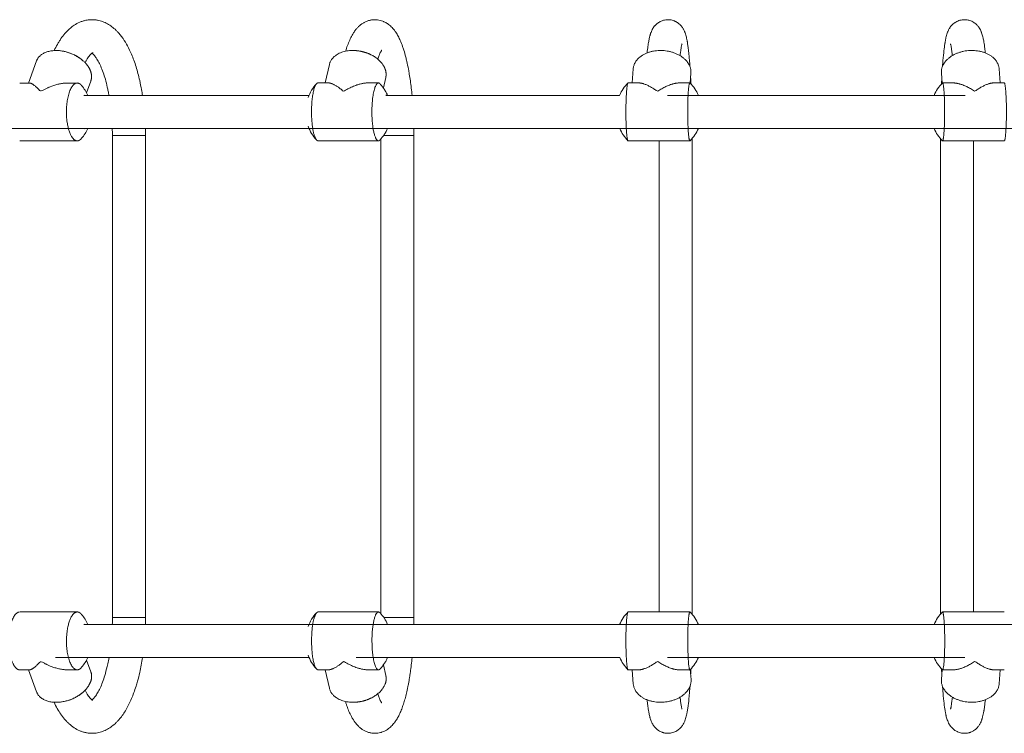
# Model space of a CAD drawing. Units: millimetres. Extents: x -4267 to 7740, y -6360 to 2999.
# Drawn here: x 1288 to 2480, y -429 to 434 of the extents above; entities that cross this region are included whole.
import ezdxf

# ---------------------------------------------------------------- set-up
doc = ezdxf.new("R2010")
doc.units = ezdxf.units.MM
doc.header["$MEASUREMENT"] = 0
doc.layers.add('PRO_Equipment', color=7, linetype='Continuous', lineweight=20)

msp = doc.modelspace()

# ---------------------------------------------------------------- linework, layer by layer
at = {"layer": 'PRO_Equipment'}
for p, q in [((1308.6, 384.3), (1298.7, 357.6)), ((1662.9, 379.9), (1657.9, 357.7)), ((2030.6, 374.8), (2029.3, 357.7)), ((2099.5, 357.4), (2100.4, 369.5)), ((2403.5, 369.6), (2404.4, 357.5)), ((2474.6, 357.7), (2473.3, 374.9)), ((1300, 357.6), (1288.2, 357.6)), ((1357.8, 357.6), (1346, 357.6)), ((1369, 345.8), (1374.2, 359.9)), ((1661.7, 357.7), (1649.3, 357.7)), ((1722.3, 357.7), (1709.9, 357.7)), ((1728.3, 351.7), (1731.2, 364.4)), ((2037.1, 357.7), (2024.4, 357.7)), ((2099.2, 357.7), (2086.4, 357.7)), ((2417.5, 357.7), (2404.8, 357.7)), ((2479.5, 357.7), (2466.8, 357.7)), ((2014.1, 342.6), (1731.2, 342.6)), ((704.6, 302.6), (4060.9, 302.6)), ((1288.2, 287.6), (1357.8, 287.6)), ((1649.3, 287.7), (1722.3, 287.7)), ((1725.2, 289.7), (1725.2, -284.3)), ((2024.4, 287.7), (2099.2, 287.7)), ((2061.8, 287.7), (2061.8, -282.3)), ((2101.8, -285), (2101.8, 290.4)), ((2402.3, 290.3), (2402.3, -284.9)), ((2404.8, 287.7), (2479.5, 287.7)), ((2442.3, -282.3), (2442.3, 287.7)), ((1722.4, -282.3), (1649.3, -282.3)), ((2099.2, -282.3), (2024.4, -282.3)), ((2479.6, -282.3), (2404.8, -282.3)), ((4428, -297.4), (1365.8, -297.4)), ((1374.3, -354.6), (1369, -340.5)), ((1695.3, -337.4), (2014.3, -337.4)), ((1300.1, -352.3), (1288.2, -352.3)), ((1298.7, -352.3), (1308.7, -379.1)), ((1357.9, -352.3), (1346, -352.3)), ((1661.8, -352.3), (1649.3, -352.3)), ((1657.9, -352.3), (1663, -374.6)), ((1722.4, -352.3), (1710, -352.3)), ((1731.2, -359.1), (1728.3, -346.3)), ((2037.1, -352.3), (2024.4, -352.3)), ((2029.4, -352.3), (2030.7, -369.5)), ((2099.2, -352.3), (2086.5, -352.3)), ((2100.5, -364.1), (2099.6, -352)), ((2404.5, -352), (2403.5, -364.1)), ((2417.5, -352.3), (2404.8, -352.3)), ((2479.6, -352.3), (2466.9, -352.3)), ((2473.3, -369.4), (2474.6, -352.3))]:
    msp.add_line(p, q, dxfattribs=at)
for points in [[(1440.4, 294.2), (1438.9, 294.2), (1412.9, 294.2), (1400.4, 294.2)], [(1765.2, 294.2), (1764.7, 294.2), (1740.6, 294.2), (1728.7, 294.2)], [(1440.4, -289.1), (1438.9, -289.1), (1412.9, -289.1), (1400.4, -289.1)], [(1765.2, -289.1), (1764.7, -289.1), (1740.6, -289.1), (1728.9, -289.1)]]:
    msp.add_lwpolyline(points, dxfattribs=at)
for centre, start, end in [((1332, 346.9), 50.7693, 88.4092), ((1691.3, 346.9), 67.2715, 87.1811), ((2060, 322.7), 135.7528, 156.4732), ((2063.6, 322.7), 23.5445, 44.264), ((2440.4, 322.7), 135.7511, 156.4721), ((1324.7, 322.6), 23.5602, 39.7046), ((1684.1, 322.7), 137.1702, 159.8273), ((1324.7, 322.6), 320.3117, 336.3961), ((1684.1, 322.7), 200.1894, 222.8484), ((1687.6, 322.7), 317.1675, 336.358), ((2060, 322.7), 203.6727, 224.2654), ((2063.6, 322.7), 315.751, 336.3257), ((2440.4, 322.7), 203.7101, 224.2642), ((1324.7, -317.3), 23.5284, 39.6961), ((1684.1, -317.3), 137.1618, 159.8195), ((1687.6, -317.3), 23.4953, 42.8399), ((2060, -317.3), 135.7445, 156.4637), ((2063.6, -317.3), 23.5371, 44.2559), ((2440.4, -317.3), 135.7428, 156.4644), ((1324.7, -317.3), 320.3041, 336.3662), ((1684.1, -317.3), 200.1807, 222.8414), ((2060, -317.3), 203.6981, 224.2557), ((2063.6, -317.3), 315.7443, 336.3017), ((2440.4, -317.3), 203.735, 224.2572), ((1332.1, -341.6), 271.6008, 309.2385), ((1691.4, -341.6), 272.829, 292.735)]:
    msp.add_arc(centre, 50, start, end, dxfattribs=at)
for centre, major_axis, ratio, start_param, end_param in [((1367.1, 322.6), (0, 20.3), 0.372182, 6.112844, 6.453404), ((1732.1, 322.7), (0, 20.3), 0.226828, 6.10563, 6.460657), ((2109.1, 322.7), (0, 20.3), 0.076206, 6.098386, 6.109731), ((1367.1, 322.6), (0, 20.3), 0.372182, 2.986558, 3.295292), ((1732.1, 322.7), (0, 20.3), 0.226828, 2.995895, 3.287628), ((2109.1, 322.7), (0, 20.3), 0.076206, 3.004408, 3.277643), ((1367.1, -317.3), (0, -20.3), 0.372182, 2.968119, 3.315773), ((2109.2, -317.3), (0, -20.3), 0.076206, 2.951357, 2.968137), ((1367.1, -317.3), (0, -20.3), 0.372182, 6.132474, 6.434053), ((1732.1, -317.3), (0, -20.3), 0.226828, 6.142055, 6.422446), ((2109.2, -317.3), (0, -20.3), 0.076206, 6.150605, 6.414629)]:
    msp.add_ellipse(centre, major_axis=major_axis, ratio=ratio, start_param=start_param, end_param=end_param, dxfattribs=at)
at = {"layer": 'PRO_Equipment', "extrusion": (0, 0, -1)}
for centre, major_axis, ratio, start_param, end_param in [((2394.8, 322.7), (0, 20.3), 0.076186, 6.092177, 6.109778), ((2394.8, 322.7), (0, 20.3), 0.076186, 3.009801, 3.272124), ((1367.1, -317.3), (0, 20), 0.372182, 6.219981, 6.283216), ((2394.8, -317.3), (0, -20.3), 0.076186, 2.943858, 2.968184), ((2394.8, -317.3), (0, -20.3), 0.076186, 6.161406, 6.400461)]:
    msp.add_ellipse(centre, major_axis=major_axis, ratio=ratio, start_param=start_param, end_param=end_param, dxfattribs=at)
at = {"layer": 'PRO_Equipment'}
for points, knots in [([(1375.7, 434.2), (1374.4, 434.2), (1372.5, 434.1), (1370, 433.8), (1367.5, 433.3), (1364.4, 432.5), (1362, 431.6), (1358.5, 430.1), (1356.3, 428.9), (1352.6, 426.5), (1349.6, 424.2), (1346.8, 421.6), (1344.6, 419.4), (1343.7, 418.4), (1341.2, 415.5), (1338.8, 412.4), (1335.9, 407.9), (1333.1, 403.2), (1331.1, 399.5), (1329.9, 396.8)], [0, 0, 0, 0, 0.0625, 0.09375, 0.125, 0.1875, 0.25, 0.25, 0.375, 0.375, 0.46875, 0.5625, 0.5625, 0.625, 0.625, 0.75, 0.8125, 0.875, 1, 1, 1, 1]), ([(1436.8, 342.6), (1436.5, 344.9), (1436.1, 347.3), (1435, 353.3), (1434.2, 357), (1432.1, 366.5), (1430.6, 372), (1428.2, 380), (1426.4, 385.1), (1423.1, 393.6), (1420.4, 399.2), (1417, 405.6), (1415.2, 408.5), (1412.3, 412.7), (1410.3, 415.4), (1407.4, 418.8), (1404, 422.3), (1401.5, 424.4), (1398.1, 427), (1396.3, 428.2), (1392.5, 430.2), (1390.6, 431.2), (1386.5, 432.6), (1383.9, 433.4), (1380.6, 433.9), (1378.4, 434.1), (1376.8, 434.2), (1375.7, 434.2)], [0, 0, 0, 0, 0.046875, 0.046875, 0.125, 0.125, 0.25, 0.25, 0.3125, 0.375, 0.46875, 0.46875, 0.5625, 0.5625, 0.609375, 0.65625, 0.6875, 0.75, 0.75, 0.8125, 0.8125, 0.875, 0.875, 0.9375, 0.953125, 0.96875, 1, 1, 1, 1]), ([(1718, 434.2), (1717.3, 434.2), (1716, 434.1), (1714.7, 434), (1712.8, 433.7), (1711, 433.3), (1708.6, 432.5), (1707.4, 432), (1705.7, 431.2), (1704.7, 430.7), (1701.6, 428.8), (1699.4, 427), (1697, 424.6), (1695.4, 422.8), (1694.2, 421.3), (1693, 419.5), (1692.5, 418.9), (1691.5, 417.3), (1690.4, 415.5), (1688.9, 412.6), (1687, 408.6), (1685.7, 405.3), (1684, 400.8), (1683.2, 398.5), (1682.5, 396)], [0, 0, 0, 0, 0.03125, 0.0625, 0.0625, 0.125, 0.15625, 0.1875, 0.1875, 0.25, 0.25, 0.375, 0.40625, 0.4375, 0.515625, 0.515625, 0.5625, 0.5625, 0.625, 0.6875, 0.75, 0.875, 0.875, 1, 1, 1, 1]), ([(1763, 342.6), (1762.7, 345.6), (1762.4, 348.6), (1761.7, 354.5), (1760.9, 360.2), (1760.1, 365.7), (1759.3, 370.4), (1759, 372.4), (1758, 377.6), (1756.9, 382.6), (1755.8, 387.3), (1754.6, 391.9), (1753.4, 396.3), (1751.2, 402.9), (1749.3, 407.6), (1747.5, 411.6), (1746.6, 413.3), (1745.3, 415.8), (1744.3, 417.5), (1742.9, 419.6), (1742.5, 420.2), (1741.4, 421.7), (1740.6, 422.6), (1739.2, 424.2), (1737.9, 425.6), (1735.7, 427.6), (1733.4, 429.3), (1731.2, 430.7), (1729.7, 431.4), (1728.5, 432), (1728, 432.2), (1726.4, 432.8), (1723.3, 433.8), (1720.1, 434.2), (1718, 434.2)], [0, 0, 0, 0, 0.0625, 0.0625, 0.125, 0.1875, 0.1875, 0.234375, 0.234375, 0.3125, 0.359375, 0.359375, 0.4375, 0.484375, 0.5625, 0.59375, 0.625, 0.625, 0.6875, 0.6875, 0.710938, 0.710938, 0.75, 0.75, 0.78125, 0.8125, 0.84375, 0.867187, 0.890625, 0.890625, 0.90625, 0.90625, 0.9375, 1, 1, 1, 1]), ([(2099.2, 377.5), (2099.2, 378), (2099.2, 378.6), (2099.1, 380), (2098.8, 383.6), (2098, 393.1), (2097, 401.2), (2096.3, 405.6), (2096.1, 407.1), (2096, 407.6), (2095.8, 408.7), (2095.5, 410), (2095.2, 411.5), (2095, 412.5), (2094.7, 413.9), (2094.2, 415.7), (2093.7, 417.3), (2093.3, 418.3), (2093.2, 418.7), (2092.9, 419.5), (2092.6, 420.2), (2092.2, 421), (2091.8, 421.9), (2091.1, 423.3), (2090.4, 424.3), (2089.7, 425.3), (2089.4, 425.8), (2088.5, 426.8), (2087.8, 427.6), (2086.8, 428.6), (2085.1, 430.1), (2083.5, 431.2), (2081.7, 432.1), (2081, 432.4), (2079.5, 433), (2077.6, 433.6), (2075.5, 434), (2073.9, 434.2), (2073, 434.2), (2072.6, 434.2), (2070.8, 434.2), (2068.9, 433.9), (2066.6, 433.3), (2066, 433.1), (2064.7, 432.6), (2063.2, 432), (2061.9, 431.2), (2060.6, 430.4), (2060, 429.9), (2058.8, 429), (2058.1, 428.3), (2057.1, 427.3), (2056.1, 426.1), (2055.3, 425.1), (2054.4, 423.7), (2053.8, 422.6), (2052.8, 420.7), (2052.4, 419.6), (2051.8, 418.1), (2051.4, 417), (2051.1, 415.9), (2051, 415.4), (2050.9, 415), (2050.5, 413.6), (2050.2, 412.3), (2049.8, 410.5), (2049.6, 409.5), (2049.4, 408.3), (2049.3, 407.9), (2049, 406.1), (2048.4, 402.3), (2047.7, 397), (2047.4, 394)], [0, 0, 0, 0, 0.011719, 0.011719, 0.03125, 0.09375, 0.25, 0.3125, 0.3125, 0.328125, 0.34375, 0.375, 0.40625, 0.4375, 0.4375, 0.5, 0.5625, 0.5625, 0.578125, 0.59375, 0.625, 0.625, 0.65625, 0.6875, 0.71875, 0.71875, 0.75, 0.75, 0.78125, 0.796875, 0.8125, 0.875, 0.875, 0.890625, 0.90625, 0.9375, 0.96875, 0.984375, 1, 1, 1, 1.070312, 1.070312, 1.09375, 1.09375, 1.125, 1.15625, 1.15625, 1.1875, 1.1875, 1.21875, 1.234375, 1.25, 1.296875, 1.296875, 1.34375, 1.375, 1.4375, 1.4375, 1.5, 1.53125, 1.53125, 1.546875, 1.5625, 1.65625, 1.65625, 1.71875, 1.734375, 1.75, 1.75, 1.875, 2, 2, 2, 2]), ([(2456.6, 394), (2456.4, 395.8), (2456.2, 397.6), (2455.7, 402.1), (2455.3, 404.7), (2454.7, 408), (2454.6, 408.9), (2454.2, 410.7), (2454, 412), (2453.5, 414), (2452.9, 416.1), (2452.4, 417.8), (2451.9, 419), (2451.5, 420.1), (2451.1, 421.1), (2450.2, 422.7), (2449.7, 423.6), (2448.8, 425), (2448.1, 425.9), (2447.3, 426.8), (2446.6, 427.7), (2446.2, 428), (2445.3, 428.9), (2444.2, 429.8), (2443.1, 430.6), (2441.9, 431.4), (2440.2, 432.3), (2438.5, 433), (2437.1, 433.4), (2435, 434), (2433, 434.2), (2431.4, 434.2), (2431, 434.2), (2430, 434.1), (2428.1, 434), (2426.8, 433.7), (2425, 433.2), (2424.1, 432.9), (2422.4, 432.1), (2421.2, 431.5), (2419.8, 430.6), (2418.4, 429.6), (2417.4, 428.8), (2416.6, 428), (2416, 427.4), (2415.1, 426.3), (2414.4, 425.5), (2413.9, 424.7), (2413.5, 424.1), (2412.9, 423.1), (2412.2, 421.8), (2411.7, 420.7), (2411.3, 419.8), (2411.1, 419.4), (2410.4, 417.4), (2409.8, 415.6), (2409.1, 412.9), (2408.8, 411.5), (2408.4, 409.5), (2408.1, 408), (2407.9, 406.7), (2407.8, 405.6), (2407.7, 405.1), (2407.3, 402.6), (2406.5, 397.2), (2405.8, 389.5), (2405.3, 384.4), (2405.2, 383.3), (2405.1, 381), (2404.9, 379.2), (2404.8, 377.9)], [0, 0, 0, 0, 0.09375, 0.09375, 0.25, 0.25, 0.3125, 0.3125, 0.375, 0.40625, 0.46875, 0.53125, 0.546875, 0.5625, 0.625, 0.625, 0.6875, 0.6875, 0.71875, 0.75, 0.75, 0.773437, 0.773437, 0.8125, 0.835937, 0.835937, 0.875, 0.914062, 0.914062, 0.9375, 1, 1, 1, 1.015625, 1.03125, 1.0625, 1.0625, 1.09375, 1.09375, 1.125, 1.140625, 1.15625, 1.1875, 1.1875, 1.203125, 1.21875, 1.25, 1.25, 1.265625, 1.28125, 1.3125, 1.34375, 1.359375, 1.375, 1.375, 1.5, 1.5, 1.5625, 1.59375, 1.625, 1.65625, 1.671875, 1.6875, 1.6875, 1.8125, 1.9375, 1.9375, 1.953125, 1.96875, 2, 2, 2, 2]), ([(1367.3, 382.3), (1367.9, 383.3), (1369, 385.4), (1370.7, 388), (1372.4, 390.4), (1373.4, 391.6), (1374.3, 392.5), (1375, 393.2), (1375.7, 393.8), (1376.1, 394.1), (1376.5, 394.3), (1376.6, 394.3), (1376.6, 394.3)], [0, 0, 0, 0, 0.125, 0.25, 0.375, 0.53125, 0.53125, 0.625, 0.75, 0.8125, 0.875, 1, 1, 1, 1]), ([(1375.7, 393.8), (1375.9, 393.6), (1376.4, 393.2), (1377.1, 392.5), (1378.2, 391.4), (1378.9, 390.6), (1380.2, 388.8), (1381, 387.7), (1382.2, 385.7), (1383.7, 383.2), (1385.2, 380.1), (1387.2, 375.5), (1389.2, 370.6), (1391.9, 362.2), (1393.9, 354.4), (1395.3, 347.8), (1396, 344.3), (1396.3, 342.6)], [0, 0, 0, 0, 0.046875, 0.125, 0.125, 0.21875, 0.21875, 0.3125, 0.3125, 0.375, 0.5, 0.5, 0.625, 0.75, 0.875, 0.9375, 1, 1, 1, 1]), ([(1721.5, 386.6), (1721.7, 387.4), (1722.3, 389), (1723.3, 391.7), (1724.4, 394.3), (1725.5, 396.2), (1726.1, 397), (1726.2, 397.2), (1726.2, 397.2)], [0, 0, 0, 0, 0.125, 0.25, 0.5, 0.6875, 0.875, 1, 1, 1, 1]), ([(2087.3, 390.7), (2087.5, 392.2), (2087.6, 393.6), (2088.1, 397.1), (2088.4, 399), (2088.7, 401.2), (2088.8, 401.8), (2089.1, 402.8), (2089.2, 403.7), (2089.5, 404.6), (2089.5, 404.8), (2089.6, 404.8)], [0, 0, 0, 0, 0.1875, 0.1875, 0.5, 0.5, 0.625, 0.625, 0.75, 0.875, 1, 1, 1, 1]), ([(2414.5, 404.8), (2414.5, 404.9), (2414.5, 404.7), (2414.7, 404.2), (2414.9, 403.4), (2415, 403), (2415.2, 402), (2415.3, 401.4), (2415.6, 399.5), (2415.9, 397.3), (2416.4, 393.8), (2416.6, 391.8), (2416.7, 390.8)], [0, 0, 0, 0, 0.09375, 0.25, 0.25, 0.375, 0.375, 0.5, 0.5, 0.75, 0.875, 1, 1, 1, 1]), ([(1733.4, 342.6), (1733, 343.6), (1732.5, 344.5), (1731.6, 346.4), (1731.1, 347.3), (1730.2, 348.8), (1729.4, 350), (1728.2, 351.8), (1727, 353.5), (1725.6, 355.1), (1724.7, 356.1), (1724.2, 356.7)], [0, 0, 0, 0, 0.1875, 0.1875, 0.375, 0.375, 0.5, 0.625, 0.75, 0.875, 1, 1, 1, 1]), ([(1638.2, 342.6), (1629.6, 342.6), (1620.9, 342.6), (1597.9, 342.6), (1572.1, 342.6), (1534.9, 342.6), (1512.1, 342.6), (1489.4, 342.6), (1466.8, 342.6), (1433, 342.6), (1399.3, 342.6), (1377, 342.6), (1365.8, 342.6)], [0, 0, 0, 0, 0.09375, 0.09375, 0.25, 0.375, 0.5, 0.5, 0.625, 0.75, 0.875, 1, 1, 1, 1]), ([(2432.1, 342.6), (2417.1, 342.6), (2402.1, 342.6), (2372.1, 342.6), (2327.1, 342.6), (2252, 342.6), (2176.9, 342.6), (2131.9, 342.6), (2101.9, 342.6), (2086.9, 342.6), (2072, 342.6)], [0, 0, 0, 0, 0.125, 0.125, 0.25, 0.5, 0.75, 0.875, 0.875, 1, 1, 1, 1]), ([(1400.2, 302.6), (1400.3, 301.2), (1400.3, 298.4), (1400.4, 295.6), (1400.4, 294.2), (1400.4, 99.8), (1400.4, -94.7), (1400.4, -289.1), (1400.4, -291.9), (1400.3, -294.6), (1400.3, -297.4)], [0, 0, 0, 0, 0.5, 1, 1, 1, 2, 2, 2, 3, 3, 3, 3]), ([(1440.3, -297.4), (1440.3, -294.6), (1440.4, -291.9), (1440.4, -289.1), (1440.4, -94.7), (1440.4, 99.8), (1440.4, 294.2), (1440.4, 297), (1440.3, 299.8), (1440.3, 302.6)], [0, 0, 0, 0, 1, 1, 1, 2, 2, 2, 3, 3, 3, 3]), ([(1765.1, -297.4), (1765.2, -294.6), (1765.2, -291.9), (1765.2, -289.1), (1765.2, -94.7), (1765.2, 99.8), (1765.2, 294.2), (1765.2, 297), (1765.2, 299.8), (1765.1, 302.6)], [0, 0, 0, 0, 1, 1, 1, 2, 2, 2, 3, 3, 3, 3]), ([(1638.3, -337.4), (1625.3, -337.4), (1599.3, -337.4), (1547.5, -337.4), (1496.1, -337.4), (1445, -337.4), (1406.9, -337.4), (1381.7, -337.4), (1362.8, -337.4), (1350.2, -337.4), (1337.7, -337.4), (1331.5, -337.4)], [0, 0, 0, 0, 0.125, 0.25, 0.5, 0.625, 0.75, 0.875, 0.875, 0.9375, 1, 1, 1, 1]), ([(1375.7, -429.1), (1377.9, -429.1), (1380.1, -428.9), (1384.4, -428.1), (1386.5, -427.6), (1389.6, -426.4), (1391.6, -425.6), (1395.4, -423.7), (1399.9, -420.7), (1404, -417.2), (1407, -414.1), (1409.9, -410.8), (1412, -408.1), (1414.6, -404.4), (1415.8, -402.4), (1419.4, -396.3), (1423.7, -387.5), (1428, -375.6), (1430.2, -368.1), (1431.8, -362.6), (1432.6, -359.1), (1434.8, -349.7), (1435.9, -343.6), (1436.8, -337.4)], [0, 0, 0, 0, 0.0625, 0.0625, 0.125, 0.125, 0.15625, 0.1875, 0.25, 0.3125, 0.34375, 0.375, 0.4375, 0.4375, 0.5, 0.5, 0.625, 0.75, 0.796875, 0.796875, 0.875, 0.875, 1, 1, 1, 1]), ([(1396.3, -337.4), (1395.8, -340), (1395.3, -342.6), (1393.9, -349.2), (1392.9, -353.1), (1391, -359.8), (1389.2, -365.5), (1386.3, -372.9), (1384.2, -377), (1382.2, -380.7), (1380.7, -383.1), (1378.9, -385.5), (1377.6, -387), (1376.9, -387.7), (1376.2, -388.3), (1375.9, -388.5), (1375.7, -388.7)], [0, 0, 0, 0, 0.09375, 0.09375, 0.25, 0.25, 0.375, 0.5, 0.625, 0.625, 0.75, 0.8125, 0.875, 0.9375, 0.9375, 1, 1, 1, 1]), ([(1718, -429.1), (1720.3, -429.1), (1722.6, -428.8), (1725.3, -428.1), (1726.4, -427.7), (1728.4, -427), (1729.8, -426.3), (1732.4, -425), (1734.1, -423.8), (1737.2, -421.3), (1738.6, -419.9), (1740.4, -417.8), (1741, -417), (1742.5, -415.2), (1743.8, -413.2), (1745, -411.2), (1745.7, -410), (1745.9, -409.6), (1747, -407.5), (1747.9, -405.8), (1749.5, -402.2), (1751, -398.4), (1752.3, -394.4), (1753.7, -390.2), (1754.9, -385.8), (1756.4, -380), (1757.4, -375.1), (1758.5, -370), (1759.4, -364.8), (1760.3, -359.3), (1761.5, -350.9), (1762.4, -343.5), (1763, -337.4)], [0, 0, 0, 0, 0.066406, 0.066406, 0.078125, 0.101562, 0.125, 0.125, 0.1875, 0.1875, 0.25, 0.25, 0.28125, 0.28125, 0.328125, 0.359375, 0.359375, 0.375, 0.375, 0.4375, 0.4375, 0.5, 0.5625, 0.5625, 0.625, 0.6875, 0.71875, 0.75, 0.8125, 0.84375, 0.875, 1, 1, 1, 1]), ([(1733.4, -337.4), (1733.1, -338), (1732.8, -338.7), (1732.2, -339.9), (1731.6, -341.2), (1730.5, -343), (1729.4, -344.7), (1728.2, -346.5), (1727, -348.1), (1725.7, -349.8), (1724.7, -350.8), (1724.3, -351.3)], [0, 0, 0, 0, 0.125, 0.125, 0.25, 0.375, 0.5, 0.625, 0.75, 0.875, 1, 1, 1, 1]), ([(2431.9, -337.4), (2417, -337.4), (2402, -337.4), (2372, -337.4), (2327, -337.4), (2252, -337.4), (2177, -337.4), (2132, -337.4), (2102.1, -337.4), (2087.1, -337.4), (2072.1, -337.4)], [0, 0, 0, 0, 0.125, 0.125, 0.25, 0.5, 0.75, 0.875, 0.875, 1, 1, 1, 1]), ([(1376.6, -389.2), (1376.6, -389.2), (1376.5, -389.2), (1376.3, -389.1), (1375.9, -388.9), (1375.3, -388.4), (1374.6, -387.7), (1373.7, -386.9), (1372.3, -385.2), (1370.7, -383), (1369, -380.3), (1367.8, -378.2), (1367.3, -377.1)], [0, 0, 0, 0, 0.125, 0.125, 0.25, 0.375, 0.375, 0.5, 0.625, 0.75, 0.875, 1, 1, 1, 1]), ([(2047.4, -388.6), (2047.5, -389.8), (2047.8, -392.1), (2048, -394.2), (2048.4, -397.4), (2048.8, -399.8), (2049.3, -402.6), (2049.6, -404.3), (2049.8, -405.6), (2050.2, -407.2), (2050.5, -408.4), (2050.7, -409.5), (2050.9, -410.1), (2050.9, -410.3), (2051.2, -411), (2051.6, -412.4), (2052.1, -413.8), (2052.8, -415.4), (2053.1, -416.3), (2054, -417.9), (2054.5, -418.8), (2055.5, -420.3), (2056.3, -421.3), (2057, -422), (2057.6, -422.8), (2058.1, -423.3), (2059.5, -424.5), (2060.4, -425.1), (2062, -426.2), (2063.3, -427), (2065.1, -427.7), (2066.7, -428.2), (2069, -428.9), (2071, -429.1), (2072.6, -429.1), (2073.1, -429.1), (2074.1, -429.1), (2076, -428.9), (2078.3, -428.4), (2080.1, -427.7), (2081.7, -427), (2082.9, -426.4), (2084.4, -425.4), (2085.1, -424.9), (2086.1, -424.1), (2087.1, -423.3), (2088.1, -422.2), (2089.1, -421.1), (2089.7, -420.2), (2090.5, -419.1), (2091.3, -417.8), (2092.2, -416.1), (2092.7, -414.8), (2093, -414.2), (2093.7, -412.2), (2094.3, -410.4), (2095, -407.5), (2095.3, -406.1), (2095.7, -404.1), (2096, -402.4), (2096.2, -401), (2096.6, -398.8), (2097.2, -394.5), (2098, -387.8), (2098.5, -382), (2098.6, -380.4), (2098.7, -379.8), (2098.9, -377), (2099.1, -374.6), (2099.3, -372.2)], [0, 0, 0, 0, 0.0625, 0.125, 0.125, 0.25, 0.28125, 0.3125, 0.375, 0.375, 0.4375, 0.46875, 0.46875, 0.484375, 0.484375, 0.53125, 0.59375, 0.59375, 0.65625, 0.65625, 0.703125, 0.71875, 0.75, 0.765625, 0.765625, 0.796875, 0.796875, 0.84375, 0.84375, 0.875, 0.90625, 0.921875, 0.9375, 1, 1, 1, 1.015625, 1.03125, 1.0625, 1.09375, 1.09375, 1.125, 1.140625, 1.15625, 1.15625, 1.1875, 1.203125, 1.21875, 1.25, 1.25, 1.28125, 1.328125, 1.359375, 1.371094, 1.371094, 1.5, 1.5, 1.5625, 1.59375, 1.625, 1.671875, 1.671875, 1.75, 1.890625, 1.921875, 1.921875, 1.9375, 1.9375, 2, 2, 2, 2]), ([(2404.8, -372.3), (2404.9, -373.3), (2405, -374.4), (2405.2, -377.1), (2405.7, -383.9), (2406.7, -393.4), (2407.5, -399.1), (2408, -401.8), (2408, -402.2), (2408.2, -403.3), (2408.5, -404.7), (2408.7, -405.9), (2408.9, -406.9), (2409, -407.3), (2409.3, -408.6), (2409.8, -410.4), (2410.3, -412.1), (2410.9, -413.7), (2411.2, -414.5), (2411.9, -416.2), (2412.6, -417.6), (2413.7, -419.3), (2414.4, -420.3), (2415.2, -421.4), (2415.9, -422.1), (2416.6, -422.9), (2417.1, -423.4), (2418.8, -424.9), (2420.4, -426), (2422.2, -426.9), (2422.6, -427.1), (2423.7, -427.6), (2425.2, -428.2), (2427.3, -428.7), (2429.4, -429), (2430.6, -429.1), (2431.4, -429.1), (2433.1, -429.1), (2434.7, -428.9), (2436.7, -428.4), (2437.5, -428.2), (2439.3, -427.6), (2440.5, -427), (2441.9, -426.3), (2443.1, -425.6), (2444.2, -424.8), (2445, -424.1), (2445.5, -423.6), (2446.3, -422.9), (2447, -422.2), (2447.4, -421.7), (2448, -420.9), (2448.8, -420), (2449.4, -419), (2449.9, -418.1), (2450.4, -417.2), (2451, -416.1), (2451.5, -414.9), (2451.8, -414.1), (2452.1, -413.4), (2452.2, -413.1), (2452.5, -412.4), (2452.8, -411.5), (2453, -410.5), (2453.2, -409.8), (2453.6, -408.5), (2453.9, -407.1), (2454.4, -404.8), (2454.7, -403.4), (2454.9, -401.7), (2455, -401.3), (2455.1, -400.6), (2455.3, -399.3), (2455.9, -395.6), (2456.4, -391.6), (2456.7, -388.5)], [0, 0, 0, 0, 0.023437, 0.023437, 0.0625, 0.1875, 0.3125, 0.3125, 0.335937, 0.335937, 0.375, 0.414063, 0.414063, 0.4375, 0.4375, 0.5, 0.5625, 0.5625, 0.625, 0.625, 0.6875, 0.71875, 0.734375, 0.75, 0.78125, 0.78125, 0.796875, 0.8125, 0.875, 0.875, 0.890625, 0.890625, 0.921875, 0.953125, 0.96875, 1, 1, 1, 1.0625, 1.0625, 1.078125, 1.09375, 1.132813, 1.132813, 1.15625, 1.1875, 1.1875, 1.203125, 1.21875, 1.234375, 1.25, 1.25, 1.28125, 1.3125, 1.3125, 1.34375, 1.375, 1.398438, 1.4375, 1.4375, 1.460938, 1.460938, 1.5, 1.539062, 1.539062, 1.5625, 1.65625, 1.65625, 1.75, 1.765625, 1.78125, 1.78125, 1.8125, 1.875, 2, 2, 2, 2]), ([(1329.8, -391.5), (1331, -394.2), (1332.3, -396.7), (1335.1, -401.6), (1337.2, -405), (1340.3, -409.3), (1342.8, -412.3), (1345.4, -415.2), (1347.2, -416.9), (1350, -419.5), (1352, -421), (1356.2, -423.8), (1359, -425.3), (1362.6, -426.7), (1365, -427.5), (1367.4, -428.2), (1370, -428.7), (1371.2, -428.8), (1373.2, -429), (1374.4, -429.1), (1375.7, -429.1)], [0, 0, 0, 0, 0.125, 0.125, 0.25, 0.3125, 0.375, 0.4375, 0.5, 0.5, 0.625, 0.625, 0.75, 0.78125, 0.8125, 0.875, 0.90625, 0.9375, 0.9375, 1, 1, 1, 1]), ([(1682.4, -390.6), (1682.8, -391.9), (1683.5, -394.3), (1685.1, -398.9), (1686.4, -402.1), (1688.3, -406.3), (1689.2, -408.2), (1690.8, -411.1), (1691.7, -412.5), (1692.9, -414.3), (1693.5, -415.2), (1695.1, -417.3), (1696.5, -419), (1698.9, -421.4), (1700.6, -422.9), (1703, -424.6), (1705.1, -425.8), (1706.2, -426.4), (1707.9, -427.2), (1709.1, -427.6), (1711, -428.2), (1711.6, -428.3), (1712.9, -428.6), (1714.8, -429), (1716.7, -429.1), (1717.9, -429.1)], [0, 0, 0, 0, 0.0625, 0.125, 0.25, 0.25, 0.375, 0.375, 0.4375, 0.46875, 0.5, 0.5, 0.625, 0.625, 0.6875, 0.75, 0.78125, 0.8125, 0.8125, 0.875, 0.875, 0.90625, 0.90625, 0.9375, 1, 1, 1, 1]), ([(1726.2, -392.1), (1726.2, -392.1), (1726.1, -392), (1725.8, -391.5), (1725.2, -390.6), (1724.3, -389), (1723.3, -386.7), (1722.2, -383.8), (1721.7, -382.2), (1721.4, -381.3)], [0, 0, 0, 0, 0.125, 0.25, 0.375, 0.5, 0.75, 0.875, 1, 1, 1, 1]), ([(2089.5, -399.8), (2089.6, -399.8), (2089.5, -399.6), (2089.3, -399), (2089.2, -398.3), (2089, -397.4), (2088.7, -395.7), (2088.3, -393.6), (2087.8, -390.3), (2087.5, -387.4), (2087.3, -385.4)], [0, 0, 0, 0, 0.125, 0.25, 0.25, 0.375, 0.5, 0.625, 0.75, 1, 1, 1, 1]), ([(2416.8, -385.3), (2416.6, -387.4), (2416.2, -390.3), (2415.7, -393.5), (2415.4, -395.7), (2415.2, -396.8), (2415, -397.8), (2414.8, -398.7), (2414.6, -399.6), (2414.5, -399.8), (2414.5, -399.8)], [0, 0, 0, 0, 0.25, 0.375, 0.5, 0.625, 0.625, 0.75, 0.875, 1, 1, 1, 1])]:
    msp.add_open_spline(points, degree=3, knots=knots, dxfattribs=at)
for points, weights, knots in [([(1308.6, 384.3), (1313.5, 397.4), (1333.4, 396.9), (1350.4, 396.4), (1363.6, 385.6), (1371.2, 379.5), (1373.9, 372.1), (1376.3, 365.6), (1374.2, 359.9)], [1, 0.854680817436, 1, 0.887428099034, 1, 0.958830567311, 1, 0.966919187262, 1], [0, 0, 0, 1.091721, 1.091721, 2.049843, 2.049843, 2.625726, 2.625726, 3.141593, 3.141593, 3.141593]), ([(1662.9, 379.9), (1667, 398.2), (1693.8, 396.9), (1702.5, 396.4), (1710.6, 393), (1728, 385.7), (1731.1, 372.2), (1732, 368.2), (1731.2, 364.4)], [1, 0.789611220099, 1, 0.968989711998, 1, 0.876911565597, 1, 0.987371863325, 1], [0, 0, 0, 1.321242, 1.321242, 1.820617, 1.820617, 2.823413, 2.823413, 3.141593, 3.141593, 3.141593]), ([(2030.6, 374.8), (2032.4, 398.2), (2065.5, 396.9), (2098.6, 395.6), (2100.4, 372.2), (2100.5, 370.9), (2100.4, 369.5)], [1, 0.725882430535, 1, 0.725882430535, 1, 0.998551159776, 1], [0, 0, 0, 1.51696, 1.51696, 3.033919, 3.033919, 3.141593, 3.141593, 3.141593]), ([(2403.5, 369.6), (2403.4, 370.9), (2403.5, 372.2), (2405.3, 395.7), (2438.4, 396.9), (2471.5, 398.2), (2473.3, 374.9)], [1, 0.998551964996, 1, 0.725877283555, 1, 0.725877283555, 1], [0, 0, 0, 0.107643, 0.107643, 1.624618, 1.624618, 3.141593, 3.141593, 3.141593]), ([(1346, 357.6), (1331.1, 357.6), (1313.8, 347.4), (1304.1, 357.6), (1300, 357.6)], [1, 0.923879532511, 1, 0.923879532511, 1], [0, 0, 0, 0.785398, 0.785398, 1.570796, 1.570796, 1.570796]), ([(1363.1, 354.6), (1360.6, 357.6), (1357.8, 357.6), (1349.1, 357.6), (1345.8, 336), (1342.4, 314.4), (1348.6, 297.9), (1352.4, 287.6), (1357.8, 287.6), (1360.6, 287.6), (1363.1, 290.7)], [1, 0.977875222808, 1, 0.831469612302, 1, 0.831469612302, 1, 0.923879532511, 1, 0.977881617637, 1], [0, 0, 0, 0.421491, 0.421491, 1.599588, 1.599588, 2.777686, 2.777686, 3.563084, 3.563084, 3.984514, 3.984514, 3.984514]), ([(1649.3, 357.7), (1648.3, 357.7), (1647.4, 356.7), (1642.9, 351.8), (1641.6, 332.1), (1640.4, 312.4), (1643.7, 297.9), (1645.3, 291), (1647.4, 288.7), (1648.3, 287.7), (1649.3, 287.7)], [1, 0.992817190198, 1, 0.863269594337, 1, 0.863269594337, 1, 0.963039745601, 1, 0.992812062711, 1], [0, 0, 0, 0.239857, 0.239857, 1.298026, 1.298026, 2.356194, 2.356194, 2.90165, 2.90165, 3.141593, 3.141593, 3.141593]), ([(1709.9, 357.7), (1696.6, 357.7), (1680.2, 347.4), (1668.4, 357.7), (1661.7, 357.7)], [1, 0.923879532511, 1, 0.923879532511, 1], [0, 0, 0, 0.785398, 0.785398, 1.570796, 1.570796, 1.570796]), ([(1724.2, 356.7), (1723.3, 357.7), (1722.3, 357.7), (1717, 357.7), (1715, 336.1), (1713, 314.5), (1716.7, 297.9), (1719.1, 287.7), (1722.3, 287.7), (1723.3, 287.7), (1724.2, 288.7)], [1, 0.992812062711, 1, 0.831469612302, 1, 0.831469612302, 1, 0.923879532512, 1, 0.992817190198, 1], [0, 0, 0, 0.239943, 0.239943, 1.41804, 1.41804, 2.596137, 2.596137, 3.381535, 3.381535, 3.621392, 3.621392, 3.621392]), ([(2024.4, 357.7), (2024.3, 357.7), (2024.2, 357.6), (2022.5, 355.8), (2021.9, 334.8), (2021.3, 313.8), (2022.5, 297.9), (2023.2, 288.8), (2024.2, 287.8), (2024.3, 287.7), (2024.4, 287.7)], [1, 0.999238745073, 1, 0.842150352482, 1, 0.842150352482, 1, 0.938124198898, 1, 0.99923786472, 1], [0, 0, 0, 0.078044, 0.078044, 1.217119, 1.217119, 2.356194, 2.356194, 3.063441, 3.063441, 3.141529, 3.141529, 3.141529]), ([(2086.4, 357.7), (2075.1, 357.7), (2059.9, 347.4), (2046.2, 357.7), (2037.1, 357.7)], [1, 0.923879532511, 1, 0.923879532511, 1], [0, 0, 0, 0.785398, 0.785398, 1.570796, 1.570796, 1.570796]), ([(2099.4, 357.6), (2099.3, 357.7), (2099.2, 357.7), (2097.4, 357.7), (2096.7, 336.1), (2096, 314.5), (2097.3, 297.9), (2098.1, 287.7), (2099.2, 287.7), (2099.3, 287.7), (2099.4, 287.8)], [1, 0.99923786472, 1, 0.831460834368, 1, 0.831460834368, 1, 0.92387953251, 1, 0.999238745073, 1], [0, 0, 0, 0.078089, 0.078089, 1.256218, 1.256218, 2.434346, 2.434346, 3.219745, 3.219745, 3.297788, 3.297788, 3.297788]), ([(2404.5, 357.6), (2404.6, 357.7), (2404.8, 357.7), (2406.5, 357.7), (2407.2, 336.1), (2407.9, 314.5), (2406.6, 298), (2405.9, 287.7), (2404.8, 287.7), (2404.7, 287.7), (2404.6, 287.8)], [1, 0.999237294879, 1, 0.831469612302, 1, 0.831469612302, 1, 0.923890356389, 1, 0.999238268354, 1], [0, 0, 0, 0.078118, 0.078118, 1.256215, 1.256215, 2.434312, 2.434312, 3.219654, 3.219654, 3.297722, 3.297722, 3.297722]), ([(2466.8, 357.7), (2457.7, 357.7), (2444, 347.5), (2428.8, 357.7), (2417.5, 357.7)], [1, 0.923879532511, 1, 0.923879532511, 1], [0, 0, 0, 0.785398, 0.785398, 1.570796, 1.570796, 1.570796]), ([(2479.5, 357.7), (2479.6, 357.7), (2479.7, 357.6), (2481.4, 355.9), (2482, 334.8), (2482.6, 313.8), (2481.4, 298), (2480.7, 288.8), (2479.8, 287.8), (2479.7, 287.7), (2479.5, 287.7)], [1, 0.999238268354, 1, 0.842146020394, 1, 0.842146020394, 1, 0.938118310411, 1, 0.999237294879, 1], [0, 0, 0, 0.078068, 0.078068, 1.21716, 1.21716, 2.356251, 2.356251, 3.063531, 3.063531, 3.141649, 3.141649, 3.141649]), ([(1366.7, 342.6), (1366.9, 342.6), (1367.1, 342.6), (1367.3, 342.6), (1367.4, 342.6)], [1, 0.999666566928, 1, 0.999729797349, 1], [0, 0, 0, 0.05164894, 0.05164894, 0.09814322, 0.09814322, 0.09814322]), ([(1731.7, 342.6), (1731.9, 342.7), (1732.1, 342.7), (1732.2, 342.7), (1732.4, 342.6)], [1, 0.99930862454, 1, 0.999494553769, 1], [0, 0, 0, 0.074375, 0.074375, 0.1379668, 0.1379668, 0.1379668]), ([(2109, 342.6), (2109.1, 342.7), (2109.1, 342.7), (2109.2, 342.7), (2109.3, 342.6)], [1, 0.998943715434, 1, 0.998931006644, 1], [0, 0, 0, 0.0919335, 0.0919335, 0.1844185, 0.1844185, 0.1844185]), ([(2394.9, 342.6), (2394.9, 342.7), (2394.8, 342.7), (2394.7, 342.7), (2394.6, 342.6)], [1, 0.998751860164, 1, 0.99873492975, 1], [0, 0, 0, 0.099936, 0.099936, 0.2005476, 0.2005476, 0.2005476]), ([(1357.9, -282.3), (1323.1, -282.3), (1288.2, -282.3), (1285.5, -282.3), (1282.9, -285.4), (1280.7, -288), (1279, -292.6), (1274.2, -305.6), (1275.4, -323.7), (1276.7, -341.8), (1282.9, -349.3), (1285.5, -352.3), (1288.2, -352.3)], [1, 1, 1, 0.977875222808, 1, 0.983492078203, 1, 0.88528439883, 1, 0.88528439883, 1, 0.977881617638, 1], [0, 0, 0, 1, 1, 1.421491, 1.421491, 1.785398, 1.785398, 2.75278, 2.75278, 3.720163, 3.720163, 4.141593, 4.141593, 4.141593]), ([(1363.2, -285.4), (1360.6, -282.3), (1357.9, -282.3), (1352.5, -282.3), (1348.7, -292.6), (1342.5, -309.1), (1345.8, -330.7), (1349.2, -352.3), (1357.9, -352.3), (1360.6, -352.3), (1363.2, -349.3)], [1, 0.977881617637, 1, 0.923879532511, 1, 0.831469612302, 1, 0.831469612302, 1, 0.977875222808, 1], [0, 0, 0, 0.42143, 0.42143, 1.206828, 1.206828, 2.384925, 2.384925, 3.563023, 3.563023, 3.984514, 3.984514, 3.984514]), ([(1649.3, -282.3), (1648.4, -282.3), (1647.5, -283.3), (1645.3, -285.6), (1643.7, -292.6), (1640.4, -307), (1641.7, -326.7), (1642.9, -346.5), (1647.5, -351.3), (1648.4, -352.3), (1649.3, -352.3)], [1, 0.992812062711, 1, 0.963039745601, 1, 0.863269594337, 1, 0.863269594337, 1, 0.992817190198, 1], [0, 0, 0, 0.239943, 0.239943, 0.785398, 0.785398, 1.843567, 1.843567, 2.901736, 2.901736, 3.141593, 3.141593, 3.141593]), ([(1724.3, -283.3), (1723.3, -282.3), (1722.4, -282.3), (1719.1, -282.3), (1716.8, -292.6), (1713, -309.1), (1715.1, -330.7), (1717.1, -352.3), (1722.4, -352.3), (1723.3, -352.3), (1724.3, -351.3)], [1, 0.992817190198, 1, 0.923879532511, 1, 0.831469612302, 1, 0.831469612302, 1, 0.992812062711, 1], [0, 0, 0, 0.239857, 0.239857, 1.025255, 1.025255, 2.203352, 2.203352, 3.38145, 3.38145, 3.621392, 3.621392, 3.621392]), ([(2024.4, -282.3), (2024.3, -282.3), (2024.2, -282.4), (2023.2, -283.4), (2022.5, -292.5), (2021.3, -308.4), (2021.9, -329.4), (2022.5, -350.4), (2024.2, -352.2), (2024.3, -352.3), (2024.4, -352.3)], [1, 0.999236630757, 1, 0.938124198897, 1, 0.842150352482, 1, 0.842150352482, 1, 0.999237859198, 1], [0, 0, 0, 0.078152, 0.078152, 0.785398, 0.785398, 1.924474, 1.924474, 3.063549, 3.063549, 3.141638, 3.141638, 3.141638]), ([(2099.4, -282.4), (2099.3, -282.3), (2099.2, -282.3), (2098.1, -282.3), (2097.3, -292.5), (2096.1, -309.1), (2096.8, -330.7), (2097.4, -352.3), (2099.2, -352.3), (2099.3, -352.3), (2099.4, -352.2)], [1, 0.999237859198, 1, 0.923888219648, 1, 0.831469612302, 1, 0.831469612302, 1, 0.999236630757, 1], [0, 0, 0, 0.078089, 0.078089, 0.863442, 0.863442, 2.041539, 2.041539, 3.219636, 3.219636, 3.297788, 3.297788, 3.297788]), ([(2404.6, -282.4), (2404.7, -282.3), (2404.8, -282.3), (2405.9, -282.3), (2406.7, -292.5), (2408, -309), (2407.3, -330.7), (2406.6, -352.3), (2404.8, -352.3), (2404.7, -352.3), (2404.6, -352.2)], [1, 0.999239847017, 1, 0.923879532512, 1, 0.831459282425, 1, 0.831459282425, 1, 0.999238275007, 1], [0, 0, 0, 0.077987, 0.077987, 0.863385, 0.863385, 2.04152, 2.04152, 3.219654, 3.219654, 3.297722, 3.297722, 3.297722]), ([(1731.8, -297.4), (1731.9, -297.3), (1732.1, -297.3), (1732.3, -297.3), (1732.5, -297.4)], [1, 0.999144638766, 1, 0.999156039814, 1], [0, 0, 0, 0.0827277, 0.0827277, 0.1649021, 0.1649021, 0.1649021]), ([(2109, -297.4), (2109.1, -297.3), (2109.2, -297.3), (2109.3, -297.3), (2109.3, -297.4)], [1, 0.998776309912, 1, 0.998768617673, 1], [0, 0, 0, 0.0989521, 0.0989521, 0.1982148, 0.1982148, 0.1982148]), ([(2395, -297.4), (2394.9, -297.3), (2394.8, -297.3), (2394.8, -297.3), (2394.7, -297.4)], [1, 0.998408657108, 1, 0.998483144577, 1], [0, 0, 0, 0.1128456, 0.1128456, 0.2230178, 0.2230178, 0.2230178]), ([(1300.1, -352.3), (1304.2, -352.3), (1313.8, -342.1), (1331.1, -352.3), (1346, -352.3)], [1, 0.923879532511, 1, 0.923879532511, 1], [0, 0, 0, 0.785398, 0.785398, 1.570796, 1.570796, 1.570796]), ([(1661.8, -352.3), (1668.5, -352.3), (1680.3, -342.1), (1696.7, -352.3), (1710, -352.3)], [1, 0.923879532511, 1, 0.923879532511, 1], [0, 0, 0, 0.785398, 0.785398, 1.570796, 1.570796, 1.570796]), ([(2037.1, -352.3), (2046.3, -352.3), (2059.9, -342), (2075.2, -352.3), (2086.5, -352.3)], [1, 0.923879532511, 1, 0.923879532511, 1], [0, 0, 0, 0.785398, 0.785398, 1.570796, 1.570796, 1.570796]), ([(2417.5, -352.3), (2428.8, -352.3), (2444.1, -342), (2457.8, -352.3), (2466.9, -352.3)], [1, 0.923879532511, 1, 0.923879532511, 1], [0, 0, 0, 0.785398, 0.785398, 1.570796, 1.570796, 1.570796]), ([(1374.3, -354.6), (1376.4, -360.3), (1374, -366.8), (1371.2, -374.2), (1363.7, -380.3), (1350.5, -391.1), (1333.5, -391.6), (1313.5, -392.1), (1308.7, -379.1)], [1, 0.966919187262, 1, 0.958830567311, 1, 0.887428099033, 1, 0.854680817436, 1], [0, 0, 0, 0.515867, 0.515867, 1.091749, 1.091749, 2.049871, 2.049871, 3.141593, 3.141593, 3.141593]), ([(1731.2, -359.1), (1732.1, -362.8), (1731.2, -366.8), (1728.1, -380.4), (1710.7, -387.7), (1702.6, -391.1), (1693.8, -391.5), (1667.1, -392.8), (1663, -374.6)], [1, 0.987371863325, 1, 0.876911565597, 1, 0.968989711998, 1, 0.789611220098, 1], [0, 0, 0, 0.31818, 0.31818, 1.320975, 1.320975, 1.82035, 1.82035, 3.141593, 3.141593, 3.141593]), ([(2100.5, -364.1), (2100.6, -365.5), (2100.5, -366.8), (2098.7, -390.2), (2065.6, -391.5), (2032.5, -392.8), (2030.7, -369.5)], [1, 0.998551159776, 1, 0.725882430536, 1, 0.725882430536, 1], [0, 0, 0, 0.107673, 0.107673, 1.624633, 1.624633, 3.141593, 3.141593, 3.141593]), ([(2473.3, -369.4), (2471.6, -392.7), (2438.4, -391.5), (2405.3, -390.2), (2403.5, -366.8), (2403.4, -365.4), (2403.5, -364.1)], [1, 0.725877283555, 1, 0.725877283555, 1, 0.998551964996, 1], [0, 0, 0, 1.516975, 1.516975, 3.033949, 3.033949, 3.141593, 3.141593, 3.141593])]:
    msp.add_rational_spline(points, weights, degree=2, knots=knots, dxfattribs=at)
for points in [[(2100.5, 356.4), (2100.4, 358.7), (2100.2, 360.9), (2100.1, 363)], [(2403.9, 361.9), (2403.8, 360.2), (2403.7, 358.4), (2403.6, 356.6)], [(2100.2, -357.3), (2100.3, -355.2), (2100.4, -353.2), (2100.5, -351.1)], [(2403.6, -351.1), (2403.7, -353.1), (2403.8, -355.1), (2403.9, -357)]]:
    msp.add_open_spline(points, degree=3, dxfattribs=at)

doc.saveas('drawing.dxf')
